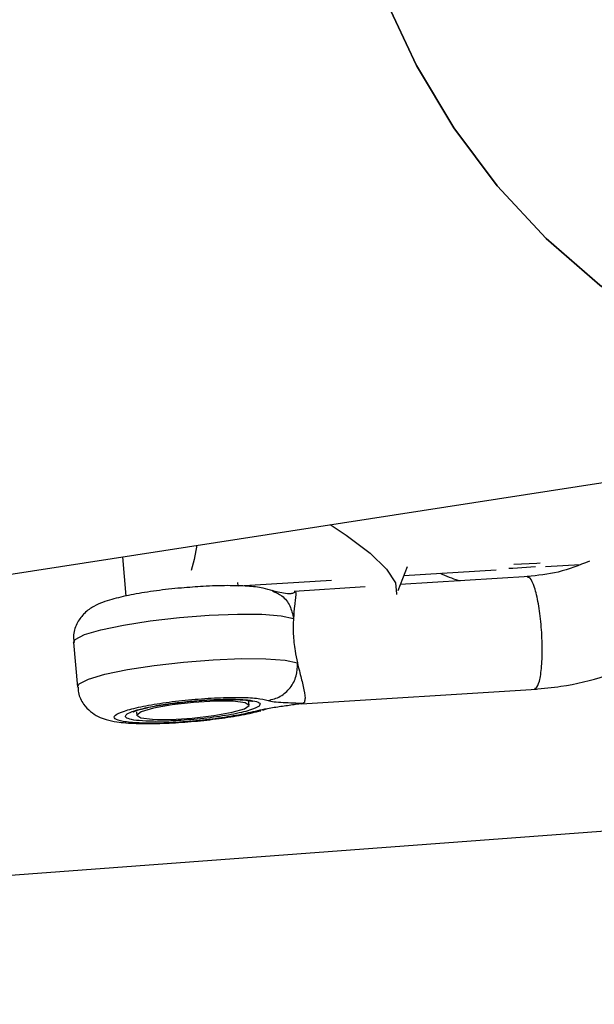
# Model space of a CAD drawing. Units: millimetres. Extents: x -884 to 8497, y 75 to 9741.
# Drawn here: x 2842 to 2867, y 2593 to 2637 of the extents above; entities that cross this region are included whole.
import ezdxf

# ---------------------------------------------------------------- set-up
doc = ezdxf.new("R2010")
doc.units = ezdxf.units.MM
doc.layers.add('Dimensions', color=7, linetype='Continuous')
doc.layers.add('Layer 1', color=7, linetype='Continuous')
doc.styles.get("Standard").update_dxf_attribs({"font": 'arial.ttf'})
doc.dimstyles.new('Leikkiset keinu', dxfattribs={"dimtxt": 150, "dimasz": 2.5, "dimexe": 0.06, "dimexo": 0.625, "dimtad": 0, "dimtih": 1, "dimtoh": 1, "dimdec": 0, "dimtxsty": 'Standard', "dimcen": 2.5, "dimadec": 0, "dimazin": 0, "dimtfac": 1, "dimtmove": 0, "dimatfit": 3, "dimfxl": 1, "dimarcsym": 0})

# ---------------------------------------------------------------- blocks, each defined once
blk = doc.blocks.new('*D9')
at = {"layer": 'Defpoints', "color": 0}
for p in [(8497.147, 4265.033), (957.15, 2558.503), (8497.147, 173.301)]:
    blk.add_point(p, dxfattribs=at)
at = {"layer": 'Dimensions', "color": 0, "lineweight": -2}
for p, q in [((8497.147, 4264.408), (8497.147, 173.241)), ((957.15, 2557.878), (957.15, 173.241)), ((959.65, 173.301), (4503.699, 173.301)), ((8494.647, 173.301), (4950.599, 173.301))]:
    blk.add_line(p, q, dxfattribs=at)
at = {"layer": 'Dimensions', "color": 0}
for points in [[(959.65, 173.718), (959.65, 172.884), (957.15, 173.301)], [(8494.647, 172.884), (8494.647, 173.718), (8497.147, 173.301)]]:
    blk.add_solid(points, dxfattribs=at)
at = {"layer": 'Dimensions', "color": 0, "insert": (4727.149, 173.301), "char_height": 150, "attachment_point": 5}
blk.add_mtext('7540', dxfattribs=at)
blk = doc.blocks.new('*D10')
at = {"layer": 'Defpoints', "color": 0}
for p in [(3115.175, 8111.822), (-656.754, 768.008), (3146.388, 768.008)]:
    blk.add_point(p, dxfattribs=at)
at = {"layer": 'Dimensions', "color": 0, "lineweight": -2}
for p, q in [((3114.55, 8111.822), (-656.814, 8111.822)), ((-656.754, 8109.322), (-656.754, 4517.115)), ((-656.754, 770.508), (-656.754, 4362.715)), ((3145.763, 768.008), (-656.814, 768.008))]:
    blk.add_line(p, q, dxfattribs=at)
at = {"layer": 'Dimensions', "color": 0}
for points in [[(-656.337, 8109.322), (-657.17, 8109.322), (-656.754, 8111.822)], [(-657.17, 770.508), (-656.337, 770.508), (-656.754, 768.008)]]:
    blk.add_solid(points, dxfattribs=at)
at = {"layer": 'Dimensions', "color": 0, "insert": (-656.754, 4439.915), "char_height": 150, "attachment_point": 5}
blk.add_mtext('7344', dxfattribs=at)
blk = doc.blocks.new('*D12')
at = {"layer": 'Defpoints', "color": 0}
for p in [(6997.682, 4265.033), (2465.948, 2585.601), (6997.682, 1766.682)]:
    blk.add_point(p, dxfattribs=at)
at = {"layer": 'Dimensions', "color": 0, "lineweight": -2}
for p, q in [((6997.682, 4264.408), (6997.682, 1766.622)), ((2465.948, 2584.976), (2465.948, 1766.622)), ((2468.448, 1766.682), (4505.29, 1766.682)), ((6995.182, 1766.682), (4958.34, 1766.682))]:
    blk.add_line(p, q, dxfattribs=at)
at = {"layer": 'Dimensions', "color": 0}
for points in [[(2468.448, 1767.098), (2468.448, 1766.265), (2465.948, 1766.682)], [(6995.182, 1766.265), (6995.182, 1767.098), (6997.682, 1766.682)]]:
    blk.add_solid(points, dxfattribs=at)
at = {"layer": 'Dimensions', "color": 0, "insert": (4731.815, 1766.682), "char_height": 150, "attachment_point": 5}
blk.add_mtext('4532', dxfattribs=at)

msp = doc.modelspace()

# ---------------------------------------------------------------- linework, layer by layer
at = {"layer": 'Layer 1', "lineweight": 25}
for points in [[(2878.605, 2679.137), (2878.605, 2679.137), (2493.671, 2619.513), (2493.671, 2619.513)], [(2502.898, 2559.945), (2502.898, 2559.945), (2887.832, 2619.569), (2887.832, 2619.569)], [(2796.127, 2595.631), (2796.127, 2595.631), (3056.209, 2615.034), (3056.209, 2615.034)], [(2846.047, 2613.097), (2846.047, 2613.097), (2846.205, 2611.353), (2846.205, 2611.353)], [(2858.256, 2611.604), (2858.256, 2611.604), (2858.672, 2612.67), (2858.672, 2612.67)], [(2864.79, 2612.663), (2864.79, 2612.663), (2866.331, 2612.76), (2866.331, 2612.76)], [(2864.08, 2612.224), (2864.08, 2612.224), (2858.356, 2611.861), (2858.356, 2611.861)], [(2858.514, 2612.265), (2858.514, 2612.265), (2862.607, 2612.524), (2862.607, 2612.524)], [(2851.183, 2611.802), (2851.183, 2611.802), (2851.169, 2611.958), (2851.169, 2611.958)], [(2851.21, 2611.802), (2851.21, 2611.802), (2855.313, 2612.062), (2855.313, 2612.062)], [(2856.804, 2611.762), (2856.804, 2611.762), (2853.662, 2611.563), (2853.662, 2611.563)], [(2843.881, 2609.297), (2843.881, 2609.297), (2844.059, 2607.325), (2844.059, 2607.325)], [(2853.978, 2606.575), (2853.978, 2606.575), (2864.396, 2607.236), (2864.396, 2607.236)], [(2864.298, 2607.274), (2864.298, 2607.274), (2864.365, 2607.258), (2864.365, 2607.258)], [(2851.66, 2606.52), (2851.66, 2606.52), (2851.641, 2606.727), (2851.641, 2606.727)], [(2854.067, 2606.605), (2854.067, 2606.605), (2853.976, 2606.602), (2853.976, 2606.602)], [(2846.668, 2606.223), (2846.668, 2606.223), (2846.681, 2606.07), (2846.681, 2606.07)], [(2851.928, 2606.246), (2851.928, 2606.246), (2852.259, 2606.324), (2852.259, 2606.324)], [(2852.264, 2606.304), (2852.264, 2606.304), (2852.428, 2606.352), (2852.428, 2606.352)]]:
    msp.add_open_spline(points, degree=3, dxfattribs=at)
for points, knots in [([(2878.605, 2679.137), (2878.605, 2679.137), (2876.166, 2678.638), (2876.166, 2678.638), (2876.166, 2678.638), (2876.166, 2678.638), (2873.286, 2677.72), (2873.286, 2677.72), (2873.286, 2677.72), (2873.286, 2677.72), (2870.523, 2676.469), (2870.523, 2676.469), (2870.523, 2676.469), (2870.523, 2676.469), (2867.909, 2674.9), (2867.909, 2674.9), (2867.909, 2674.9), (2867.909, 2674.9), (2865.475, 2673.031), (2865.475, 2673.031), (2865.475, 2673.031), (2865.475, 2673.031), (2863.247, 2670.885), (2863.247, 2670.885), (2863.247, 2670.885), (2863.247, 2670.885), (2861.255, 2668.487), (2861.255, 2668.487), (2861.255, 2668.487), (2861.255, 2668.487), (2859.52, 2665.864), (2859.52, 2665.864), (2859.52, 2665.864), (2859.52, 2665.864), (2858.063, 2663.048), (2858.063, 2663.048), (2858.063, 2663.048), (2858.063, 2663.048), (2856.901, 2660.071), (2856.901, 2660.071), (2856.901, 2660.071), (2856.901, 2660.071), (2856.047, 2656.968), (2856.047, 2656.968), (2856.047, 2656.968), (2856.047, 2656.968), (2855.512, 2653.777), (2855.512, 2653.777), (2855.512, 2653.777), (2855.512, 2653.777), (2855.301, 2650.533), (2855.301, 2650.533), (2855.301, 2650.533), (2855.301, 2650.533), (2855.418, 2647.276), (2855.418, 2647.276), (2855.418, 2647.276), (2855.418, 2647.276), (2855.861, 2644.043), (2855.861, 2644.043), (2855.861, 2644.043), (2855.861, 2644.043), (2856.625, 2640.872), (2856.625, 2640.872), (2856.625, 2640.872), (2856.625, 2640.872), (2857.7, 2637.8), (2857.7, 2637.8), (2857.7, 2637.8), (2857.7, 2637.8), (2859.075, 2634.864), (2859.075, 2634.864), (2859.075, 2634.864), (2859.075, 2634.864), (2860.732, 2632.098), (2860.732, 2632.098), (2860.732, 2632.098), (2860.732, 2632.098), (2862.654, 2629.534), (2862.654, 2629.534), (2862.654, 2629.534), (2862.654, 2629.534), (2864.817, 2627.203), (2864.817, 2627.203), (2864.817, 2627.203), (2864.817, 2627.203), (2867.195, 2625.131), (2867.195, 2625.131), (2867.195, 2625.131), (2867.195, 2625.131), (2869.761, 2623.343), (2869.761, 2623.343), (2869.761, 2623.343), (2869.761, 2623.343), (2872.484, 2621.861), (2872.484, 2621.861), (2872.484, 2621.861), (2872.484, 2621.861), (2875.334, 2620.7), (2875.334, 2620.7), (2875.334, 2620.7), (2875.334, 2620.7), (2878.276, 2619.875), (2878.276, 2619.875), (2878.276, 2619.875), (2878.276, 2619.875), (2881.276, 2619.396), (2881.276, 2619.396), (2881.276, 2619.396), (2881.276, 2619.396), (2884.299, 2619.269), (2884.299, 2619.269), (2884.299, 2619.269), (2884.299, 2619.269), (2887.309, 2619.494), (2887.309, 2619.494), (2887.309, 2619.494), (2887.309, 2619.494), (2887.832, 2619.569), (2887.832, 2619.569)], [0, 0, 0, 0, 0.032258, 0.032258, 0.032258, 0.032258, 0.064516, 0.064516, 0.064516, 0.064516, 0.096774, 0.096774, 0.096774, 0.096774, 0.129032, 0.129032, 0.129032, 0.129032, 0.16129, 0.16129, 0.16129, 0.16129, 0.193548, 0.193548, 0.193548, 0.193548, 0.225806, 0.225806, 0.225806, 0.225806, 0.258065, 0.258065, 0.258065, 0.258065, 0.290323, 0.290323, 0.290323, 0.290323, 0.322581, 0.322581, 0.322581, 0.322581, 0.354839, 0.354839, 0.354839, 0.354839, 0.387097, 0.387097, 0.387097, 0.387097, 0.419355, 0.419355, 0.419355, 0.419355, 0.451613, 0.451613, 0.451613, 0.451613, 0.483871, 0.483871, 0.483871, 0.483871, 0.516129, 0.516129, 0.516129, 0.516129, 0.548387, 0.548387, 0.548387, 0.548387, 0.580645, 0.580645, 0.580645, 0.580645, 0.612903, 0.612903, 0.612903, 0.612903, 0.645161, 0.645161, 0.645161, 0.645161, 0.677419, 0.677419, 0.677419, 0.677419, 0.709677, 0.709677, 0.709677, 0.709677, 0.741935, 0.741935, 0.741935, 0.741935, 0.774194, 0.774194, 0.774194, 0.774194, 0.806452, 0.806452, 0.806452, 0.806452, 0.83871, 0.83871, 0.83871, 0.83871, 0.870968, 0.870968, 0.870968, 0.870968, 0.903226, 0.903226, 0.903226, 0.903226, 0.935484, 0.935484, 0.935484, 0.935484, 1, 1, 1, 1]), ([(2872.484, 2621.861), (2872.484, 2621.861), (2869.761, 2623.343), (2869.761, 2623.343), (2869.761, 2623.343), (2869.761, 2623.343), (2867.195, 2625.131), (2867.195, 2625.131), (2867.195, 2625.131), (2867.195, 2625.131), (2864.817, 2627.203), (2864.817, 2627.203), (2864.817, 2627.203), (2864.817, 2627.203), (2862.654, 2629.534), (2862.654, 2629.534), (2862.654, 2629.534), (2862.654, 2629.534), (2860.732, 2632.098), (2860.732, 2632.098), (2860.732, 2632.098), (2860.732, 2632.098), (2859.075, 2634.864), (2859.075, 2634.864), (2859.075, 2634.864), (2859.075, 2634.864), (2857.7, 2637.8), (2857.7, 2637.8), (2857.7, 2637.8), (2857.7, 2637.8), (2856.625, 2640.872), (2856.625, 2640.872), (2856.625, 2640.872), (2856.625, 2640.872), (2855.861, 2644.043), (2855.861, 2644.043), (2855.861, 2644.043), (2855.861, 2644.043), (2855.418, 2647.276), (2855.418, 2647.276), (2855.418, 2647.276), (2855.418, 2647.276), (2855.301, 2650.533), (2855.301, 2650.533), (2855.301, 2650.533), (2855.301, 2650.533), (2855.512, 2653.777), (2855.512, 2653.777), (2855.512, 2653.777), (2855.512, 2653.777), (2856.047, 2656.968), (2856.047, 2656.968), (2856.047, 2656.968), (2856.047, 2656.968), (2856.901, 2660.071), (2856.901, 2660.071), (2856.901, 2660.071), (2856.901, 2660.071), (2858.063, 2663.048), (2858.063, 2663.048), (2858.063, 2663.048), (2858.063, 2663.048), (2859.52, 2665.864), (2859.52, 2665.864), (2859.52, 2665.864), (2859.52, 2665.864), (2861.255, 2668.487), (2861.255, 2668.487), (2861.255, 2668.487), (2861.255, 2668.487), (2863.247, 2670.885), (2863.247, 2670.885), (2863.247, 2670.885), (2863.247, 2670.885), (2865.475, 2673.031), (2865.475, 2673.031), (2865.475, 2673.031), (2865.475, 2673.031), (2867.909, 2674.9), (2867.909, 2674.9), (2867.909, 2674.9), (2867.909, 2674.9), (2870.523, 2676.469), (2870.523, 2676.469), (2870.523, 2676.469), (2870.523, 2676.469), (2873.286, 2677.72), (2873.286, 2677.72), (2873.286, 2677.72), (2873.286, 2677.72), (2876.166, 2678.638), (2876.166, 2678.638), (2876.166, 2678.638), (2876.166, 2678.638), (2878.6, 2679.137), (2878.6, 2679.137)], [0, 0, 0, 0, 0.04, 0.04, 0.04, 0.04, 0.08, 0.08, 0.08, 0.08, 0.12, 0.12, 0.12, 0.12, 0.16, 0.16, 0.16, 0.16, 0.2, 0.2, 0.2, 0.2, 0.24, 0.24, 0.24, 0.24, 0.28, 0.28, 0.28, 0.28, 0.32, 0.32, 0.32, 0.32, 0.36, 0.36, 0.36, 0.36, 0.4, 0.4, 0.4, 0.4, 0.44, 0.44, 0.44, 0.44, 0.48, 0.48, 0.48, 0.48, 0.52, 0.52, 0.52, 0.52, 0.56, 0.56, 0.56, 0.56, 0.6, 0.6, 0.6, 0.6, 0.64, 0.64, 0.64, 0.64, 0.68, 0.68, 0.68, 0.68, 0.72, 0.72, 0.72, 0.72, 0.76, 0.76, 0.76, 0.76, 0.8, 0.8, 0.8, 0.8, 0.84, 0.84, 0.84, 0.84, 0.88, 0.88, 0.88, 0.88, 0.92, 0.92, 0.92, 0.92, 1, 1, 1, 1]), ([(2855.256, 2614.524), (2855.256, 2614.524), (2855.962, 2614.059), (2855.962, 2614.059), (2855.962, 2614.059), (2855.962, 2614.059), (2857.018, 2613.263), (2857.018, 2613.263), (2857.018, 2613.263), (2857.018, 2613.263), (2857.754, 2612.548), (2857.754, 2612.548), (2857.754, 2612.548), (2857.754, 2612.548), (2858.15, 2611.937), (2858.15, 2611.937), (2858.15, 2611.937), (2858.15, 2611.937), (2858.194, 2611.449), (2858.194, 2611.449), (2858.194, 2611.449), (2858.194, 2611.449), (2858.183, 2611.417), (2858.183, 2611.417)], [0, 0, 0, 0, 0.142857, 0.142857, 0.142857, 0.142857, 0.285714, 0.285714, 0.285714, 0.285714, 0.428571, 0.428571, 0.428571, 0.428571, 0.571429, 0.571429, 0.571429, 0.571429, 0.714286, 0.714286, 0.714286, 0.714286, 1, 1, 1, 1]), ([(2849.343, 2613.608), (2849.343, 2613.608), (2849.225, 2612.982), (2849.225, 2612.982), (2849.225, 2612.982), (2849.225, 2612.982), (2849.094, 2612.491), (2849.094, 2612.491)], [0, 0, 0, 0, 0.333333, 0.333333, 0.333333, 0.333333, 1, 1, 1, 1]), ([(2864.3, 2607.23), (2864.693, 2607.265), (2865.086, 2607.301), (2865.475, 2607.357), (2865.475, 2607.357), (2866.145, 2607.455), (2866.806, 2607.614), (2867.45, 2607.821), (2867.45, 2607.821), (2868.094, 2608.029), (2868.721, 2608.282), (2869.325, 2608.584), (2869.325, 2608.584), (2869.929, 2608.886), (2870.509, 2609.235), (2871.055, 2609.628), (2871.055, 2609.628), (2871.6, 2610.022), (2872.113, 2610.459), (2872.598, 2610.929), (2872.598, 2610.929), (2873.083, 2611.397), (2873.54, 2611.898), (2873.921, 2612.453), (2873.921, 2612.453), (2874.104, 2612.718), (2874.269, 2612.996), (2874.433, 2613.274)], [0, 0, 0, 0, 0.125, 0.125, 0.125, 0.125, 0.25, 0.25, 0.25, 0.25, 0.375, 0.375, 0.375, 0.375, 0.5, 0.5, 0.5, 0.5, 0.625, 0.625, 0.625, 0.625, 0.75, 0.75, 0.75, 0.75, 1, 1, 1, 1]), ([(2866.732, 2612.899), (2866.277, 2612.717), (2865.823, 2612.536), (2865.348, 2612.421), (2865.348, 2612.421), (2864.905, 2612.314), (2864.444, 2612.266), (2863.984, 2612.218)], [0, 0, 0, 0, 0.333333, 0.333333, 0.333333, 0.333333, 1, 1, 1, 1]), ([(2860.132, 2612.367), (2860.16, 2612.353), (2860.188, 2612.339), (2860.216, 2612.326), (2860.216, 2612.326), (2860.49, 2612.191), (2860.75, 2612.11), (2861.011, 2612.029)], [0, 0, 0, 0, 0.333333, 0.333333, 0.333333, 0.333333, 1, 1, 1, 1]), ([(2852.708, 2611.59), (2852.567, 2611.632), (2852.426, 2611.674), (2852.284, 2611.705), (2852.284, 2611.705), (2852.062, 2611.753), (2851.839, 2611.775), (2851.588, 2611.791), (2851.588, 2611.791), (2851.321, 2611.807), (2851.023, 2611.816), (2850.701, 2611.816), (2850.701, 2611.816), (2850.364, 2611.816), (2850, 2611.806), (2849.623, 2611.784), (2849.623, 2611.784), (2849.31, 2611.765), (2848.99, 2611.738), (2848.668, 2611.712)], [0, 0, 0, 0, 0.166667, 0.166667, 0.166667, 0.166667, 0.333333, 0.333333, 0.333333, 0.333333, 0.5, 0.5, 0.5, 0.5, 0.666667, 0.666667, 0.666667, 0.666667, 1, 1, 1, 1]), ([(2848.668, 2611.712), (2848.616, 2611.708), (2848.564, 2611.704), (2848.511, 2611.7), (2848.511, 2611.7), (2848.143, 2611.67), (2847.774, 2611.622), (2847.423, 2611.571), (2847.423, 2611.571), (2847.07, 2611.52), (2846.736, 2611.467), (2846.43, 2611.407), (2846.43, 2611.407), (2846.116, 2611.345), (2845.83, 2611.276), (2845.577, 2611.206), (2845.577, 2611.206), (2845.292, 2611.126), (2845.048, 2611.043), (2844.783, 2610.894), (2844.783, 2610.894), (2844.646, 2610.817), (2844.502, 2610.721), (2844.369, 2610.589), (2844.369, 2610.589), (2844.256, 2610.478), (2844.15, 2610.341), (2844.063, 2610.186), (2844.063, 2610.186), (2843.971, 2610.02), (2843.899, 2609.833), (2843.887, 2609.641), (2843.887, 2609.641), (2843.88, 2609.528), (2843.894, 2609.413), (2843.908, 2609.298)], [0, 0, 0, 0, 0.1, 0.1, 0.1, 0.1, 0.2, 0.2, 0.2, 0.2, 0.3, 0.3, 0.3, 0.3, 0.4, 0.4, 0.4, 0.4, 0.5, 0.5, 0.5, 0.5, 0.6, 0.6, 0.6, 0.6, 0.7, 0.7, 0.7, 0.7, 0.8, 0.8, 0.8, 0.8, 1, 1, 1, 1]), ([(2853.705, 2611.544), (2853.69, 2611.528), (2853.674, 2611.511), (2853.636, 2611.494), (2853.636, 2611.494), (2853.606, 2611.48), (2853.562, 2611.466), (2853.506, 2611.459), (2853.506, 2611.459), (2853.419, 2611.45), (2853.304, 2611.459), (2853.184, 2611.479), (2853.184, 2611.479), (2853.081, 2611.496), (2852.974, 2611.522), (2852.878, 2611.545), (2852.878, 2611.545), (2852.835, 2611.556), (2852.794, 2611.566), (2852.761, 2611.575), (2852.761, 2611.575), (2852.731, 2611.583), (2852.709, 2611.59), (2852.686, 2611.597)], [0, 0, 0, 0, 0.142857, 0.142857, 0.142857, 0.142857, 0.285714, 0.285714, 0.285714, 0.285714, 0.428571, 0.428571, 0.428571, 0.428571, 0.571429, 0.571429, 0.571429, 0.571429, 0.714286, 0.714286, 0.714286, 0.714286, 1, 1, 1, 1]), ([(2853.704, 2611.536), (2853.706, 2611.536), (2853.708, 2611.536), (2853.71, 2611.536), (2853.71, 2611.536), (2853.737, 2611.532), (2853.728, 2611.431), (2853.717, 2611.322), (2853.717, 2611.322), (2853.713, 2611.281), (2853.708, 2611.239), (2853.703, 2611.192), (2853.703, 2611.192), (2853.694, 2611.114), (2853.683, 2611.024), (2853.672, 2610.922), (2853.672, 2610.922), (2853.655, 2610.758), (2853.639, 2610.563), (2853.623, 2610.368)], [0, 0, 0, 0, 0.166667, 0.166667, 0.166667, 0.166667, 0.333333, 0.333333, 0.333333, 0.333333, 0.5, 0.5, 0.5, 0.5, 0.666667, 0.666667, 0.666667, 0.666667, 1, 1, 1, 1]), ([(2853.623, 2610.368), (2853.616, 2610.144), (2853.609, 2609.919), (2853.619, 2609.677), (2853.619, 2609.677), (2853.63, 2609.435), (2853.658, 2609.176), (2853.699, 2608.927), (2853.699, 2608.927), (2853.728, 2608.746), (2853.765, 2608.571), (2853.801, 2608.395)], [0, 0, 0, 0, 0.25, 0.25, 0.25, 0.25, 0.5, 0.5, 0.5, 0.5, 1, 1, 1, 1]), ([(2852.505, 2606.73), (2852.691, 2606.776), (2852.876, 2606.823), (2853.042, 2606.914), (2853.042, 2606.914), (2853.209, 2607.004), (2853.356, 2607.139), (2853.477, 2607.295), (2853.477, 2607.295), (2853.599, 2607.451), (2853.694, 2607.628), (2853.744, 2607.815), (2853.744, 2607.815), (2853.794, 2608.002), (2853.798, 2608.198), (2853.801, 2608.395)], [0, 0, 0, 0, 0.2, 0.2, 0.2, 0.2, 0.4, 0.4, 0.4, 0.4, 0.6, 0.6, 0.6, 0.6, 1, 1, 1, 1]), ([(2853.801, 2608.395), (2853.808, 2608.365), (2853.814, 2608.335), (2853.821, 2608.305), (2853.821, 2608.305), (2853.847, 2608.185), (2853.879, 2608.072), (2853.908, 2607.961), (2853.908, 2607.961), (2853.966, 2607.737), (2854.014, 2607.53), (2854.056, 2607.348), (2854.056, 2607.348), (2854.103, 2607.141), (2854.142, 2606.967), (2854.137, 2606.837), (2854.137, 2606.837), (2854.135, 2606.765), (2854.119, 2606.707), (2854.119, 2606.665), (2854.119, 2606.665), (2854.119, 2606.657), (2854.119, 2606.65), (2854.112, 2606.643), (2854.112, 2606.643), (2854.105, 2606.636), (2854.091, 2606.63), (2854.08, 2606.624), (2854.08, 2606.624), (2854.078, 2606.622), (2854.075, 2606.621), (2854.073, 2606.619), (2854.073, 2606.619), (2854.071, 2606.618), (2854.069, 2606.617), (2854.068, 2606.615), (2854.068, 2606.615), (2854.066, 2606.614), (2854.064, 2606.612), (2854.064, 2606.611), (2854.064, 2606.611), (2854.063, 2606.61), (2854.063, 2606.609), (2854.063, 2606.608), (2854.063, 2606.608), (2854.063, 2606.608), (2854.063, 2606.608), (2854.063, 2606.608), (2854.063, 2606.608), (2854.063, 2606.607), (2854.063, 2606.607), (2854.063, 2606.606), (2854.063, 2606.606), (2854.063, 2606.606), (2854.063, 2606.606), (2854.063, 2606.606), (2854.063, 2606.606), (2854.064, 2606.606), (2854.066, 2606.605), (2854.067, 2606.605)], [0, 0, 0, 0, 0.0625, 0.0625, 0.0625, 0.0625, 0.125, 0.125, 0.125, 0.125, 0.1875, 0.1875, 0.1875, 0.1875, 0.25, 0.25, 0.25, 0.25, 0.3125, 0.3125, 0.3125, 0.3125, 0.375, 0.375, 0.375, 0.375, 0.4375, 0.4375, 0.4375, 0.4375, 0.5, 0.5, 0.5, 0.5, 0.5625, 0.5625, 0.5625, 0.5625, 0.625, 0.625, 0.625, 0.625, 0.6875, 0.6875, 0.6875, 0.6875, 0.75, 0.75, 0.75, 0.75, 0.8125, 0.8125, 0.8125, 0.8125, 0.875, 0.875, 0.875, 0.875, 1, 1, 1, 1]), ([(2844.086, 2607.326), (2844.087, 2607.242), (2844.088, 2607.159), (2844.101, 2607.077), (2844.101, 2607.077), (2844.131, 2606.894), (2844.224, 2606.723), (2844.332, 2606.572), (2844.332, 2606.572), (2844.423, 2606.445), (2844.527, 2606.332), (2844.638, 2606.239), (2844.638, 2606.239), (2844.745, 2606.15), (2844.86, 2606.08), (2844.971, 2606.024), (2844.971, 2606.024), (2845.094, 2605.962), (2845.212, 2605.919), (2845.326, 2605.885), (2845.326, 2605.885), (2845.488, 2605.837), (2845.641, 2605.806), (2845.804, 2605.783), (2845.804, 2605.783), (2846.061, 2605.745), (2846.34, 2605.723), (2846.653, 2605.712), (2846.653, 2605.712), (2846.938, 2605.702), (2847.25, 2605.701), (2847.582, 2605.709), (2847.582, 2605.709), (2847.93, 2605.717), (2848.3, 2605.735), (2848.676, 2605.762), (2848.676, 2605.762), (2849.045, 2605.787), (2849.42, 2605.822), (2849.787, 2605.863), (2849.787, 2605.863), (2850.154, 2605.904), (2850.512, 2605.952), (2850.849, 2606.005), (2850.849, 2606.005), (2851.19, 2606.059), (2851.51, 2606.118), (2851.793, 2606.182), (2851.793, 2606.182), (2851.927, 2606.213), (2852.054, 2606.245), (2852.181, 2606.277)], [0, 0, 0, 0, 0.071429, 0.071429, 0.071429, 0.071429, 0.142857, 0.142857, 0.142857, 0.142857, 0.214286, 0.214286, 0.214286, 0.214286, 0.285714, 0.285714, 0.285714, 0.285714, 0.357143, 0.357143, 0.357143, 0.357143, 0.428571, 0.428571, 0.428571, 0.428571, 0.5, 0.5, 0.5, 0.5, 0.571429, 0.571429, 0.571429, 0.571429, 0.642857, 0.642857, 0.642857, 0.642857, 0.714286, 0.714286, 0.714286, 0.714286, 0.785714, 0.785714, 0.785714, 0.785714, 0.857143, 0.857143, 0.857143, 0.857143, 1, 1, 1, 1]), ([(2851.928, 2606.246), (2851.663, 2606.183), (2851.396, 2606.121), (2851.08, 2606.063), (2851.08, 2606.063), (2850.765, 2606.005), (2850.399, 2605.951), (2850.022, 2605.905), (2850.022, 2605.905), (2849.644, 2605.859), (2849.254, 2605.82), (2848.87, 2605.79), (2848.87, 2605.79), (2848.485, 2605.76), (2848.104, 2605.74), (2847.751, 2605.731), (2847.751, 2605.731), (2847.397, 2605.721), (2847.07, 2605.722), (2846.788, 2605.733), (2846.788, 2605.733), (2846.505, 2605.745), (2846.267, 2605.767), (2846.088, 2605.798), (2846.088, 2605.798), (2845.907, 2605.829), (2845.785, 2605.869), (2845.726, 2605.917), (2845.726, 2605.917), (2845.668, 2605.964), (2845.674, 2606.019), (2845.744, 2606.077), (2845.744, 2606.077), (2845.814, 2606.136), (2845.948, 2606.199), (2846.138, 2606.262), (2846.138, 2606.262), (2846.328, 2606.325), (2846.575, 2606.389), (2846.866, 2606.45), (2846.866, 2606.45), (2847.156, 2606.511), (2847.489, 2606.569), (2847.847, 2606.621), (2847.847, 2606.621), (2848.206, 2606.673), (2848.588, 2606.719), (2848.975, 2606.756), (2848.975, 2606.756), (2849.361, 2606.793), (2849.751, 2606.822), (2850.123, 2606.841), (2850.123, 2606.841), (2850.495, 2606.859), (2850.848, 2606.867), (2851.168, 2606.865), (2851.168, 2606.865), (2851.487, 2606.863), (2851.774, 2606.851), (2851.991, 2606.826), (2851.991, 2606.826), (2852.209, 2606.802), (2852.357, 2606.766), (2852.505, 2606.73)], [0, 0, 0, 0, 0.058824, 0.058824, 0.058824, 0.058824, 0.117647, 0.117647, 0.117647, 0.117647, 0.176471, 0.176471, 0.176471, 0.176471, 0.235294, 0.235294, 0.235294, 0.235294, 0.294118, 0.294118, 0.294118, 0.294118, 0.352941, 0.352941, 0.352941, 0.352941, 0.411765, 0.411765, 0.411765, 0.411765, 0.470588, 0.470588, 0.470588, 0.470588, 0.529412, 0.529412, 0.529412, 0.529412, 0.588235, 0.588235, 0.588235, 0.588235, 0.647059, 0.647059, 0.647059, 0.647059, 0.705882, 0.705882, 0.705882, 0.705882, 0.764706, 0.764706, 0.764706, 0.764706, 0.823529, 0.823529, 0.823529, 0.823529, 0.882353, 0.882353, 0.882353, 0.882353, 1, 1, 1, 1]), ([(2848.631, 2605.842), (2848.347, 2605.828), (2848.063, 2605.813), (2847.802, 2605.808), (2847.802, 2605.808), (2847.54, 2605.802), (2847.3, 2605.805), (2847.09, 2605.815), (2847.09, 2605.815), (2846.88, 2605.825), (2846.699, 2605.841), (2846.557, 2605.864), (2846.557, 2605.864), (2846.415, 2605.886), (2846.311, 2605.915), (2846.25, 2605.949), (2846.25, 2605.949), (2846.189, 2605.983), (2846.17, 2606.023), (2846.195, 2606.065), (2846.195, 2606.065), (2846.219, 2606.107), (2846.286, 2606.153), (2846.394, 2606.2), (2846.394, 2606.2), (2846.503, 2606.247), (2846.651, 2606.296), (2846.834, 2606.344), (2846.834, 2606.344), (2847.017, 2606.391), (2847.233, 2606.438), (2847.475, 2606.483), (2847.475, 2606.483), (2847.716, 2606.527), (2847.983, 2606.569), (2848.262, 2606.606), (2848.262, 2606.606), (2848.542, 2606.643), (2848.834, 2606.675), (2849.126, 2606.702), (2849.126, 2606.702), (2849.42, 2606.728), (2849.714, 2606.749), (2849.996, 2606.763), (2849.996, 2606.763), (2850.278, 2606.777), (2850.547, 2606.784), (2850.794, 2606.784), (2850.794, 2606.784), (2851.04, 2606.784), (2851.263, 2606.776), (2851.452, 2606.762), (2851.452, 2606.762), (2851.641, 2606.748), (2851.796, 2606.727), (2851.913, 2606.701), (2851.913, 2606.701), (2852.031, 2606.674), (2852.112, 2606.642), (2852.138, 2606.604), (2852.138, 2606.604), (2852.165, 2606.567), (2852.136, 2606.524), (2852.108, 2606.481)], [0, 0, 0, 0, 0.058824, 0.058824, 0.058824, 0.058824, 0.117647, 0.117647, 0.117647, 0.117647, 0.176471, 0.176471, 0.176471, 0.176471, 0.235294, 0.235294, 0.235294, 0.235294, 0.294118, 0.294118, 0.294118, 0.294118, 0.352941, 0.352941, 0.352941, 0.352941, 0.411765, 0.411765, 0.411765, 0.411765, 0.470588, 0.470588, 0.470588, 0.470588, 0.529412, 0.529412, 0.529412, 0.529412, 0.588235, 0.588235, 0.588235, 0.588235, 0.647059, 0.647059, 0.647059, 0.647059, 0.705882, 0.705882, 0.705882, 0.705882, 0.764706, 0.764706, 0.764706, 0.764706, 0.823529, 0.823529, 0.823529, 0.823529, 0.882353, 0.882353, 0.882353, 0.882353, 1, 1, 1, 1]), ([(2846.509, 2606.218), (2846.504, 2606.216), (2846.5, 2606.213), (2846.52, 2606.222), (2846.52, 2606.222), (2846.541, 2606.23), (2846.586, 2606.251), (2846.643, 2606.271), (2846.643, 2606.271), (2846.736, 2606.305), (2846.858, 2606.34), (2847.006, 2606.376), (2847.006, 2606.376), (2847.188, 2606.42), (2847.409, 2606.466), (2847.654, 2606.508), (2847.654, 2606.508), (2847.915, 2606.553), (2848.204, 2606.595), (2848.504, 2606.631), (2848.504, 2606.631), (2848.811, 2606.668), (2849.129, 2606.7), (2849.443, 2606.723), (2849.443, 2606.723), (2849.758, 2606.747), (2850.068, 2606.764), (2850.356, 2606.772), (2850.356, 2606.772), (2850.643, 2606.779), (2850.908, 2606.778), (2851.132, 2606.77), (2851.132, 2606.77), (2851.327, 2606.763), (2851.49, 2606.752), (2851.619, 2606.731), (2851.619, 2606.731), (2851.71, 2606.717), (2851.784, 2606.699), (2851.8, 2606.695), (2851.8, 2606.695), (2851.806, 2606.694), (2851.805, 2606.695), (2851.804, 2606.695)], [0, 0, 0, 0, 0.083333, 0.083333, 0.083333, 0.083333, 0.166667, 0.166667, 0.166667, 0.166667, 0.25, 0.25, 0.25, 0.25, 0.333333, 0.333333, 0.333333, 0.333333, 0.416667, 0.416667, 0.416667, 0.416667, 0.5, 0.5, 0.5, 0.5, 0.583333, 0.583333, 0.583333, 0.583333, 0.666667, 0.666667, 0.666667, 0.666667, 0.75, 0.75, 0.75, 0.75, 0.833333, 0.833333, 0.833333, 0.833333, 1, 1, 1, 1]), ([(2849.14, 2605.949), (2849.14, 2605.949), (2848.19, 2605.893), (2848.19, 2605.893), (2848.19, 2605.893), (2848.19, 2605.893), (2847.389, 2605.897), (2847.389, 2605.897), (2847.389, 2605.897), (2847.389, 2605.897), (2846.859, 2605.962), (2846.859, 2605.962), (2846.859, 2605.962), (2846.859, 2605.962), (2846.681, 2606.078), (2846.681, 2606.078), (2846.681, 2606.078), (2846.681, 2606.078), (2846.883, 2606.227), (2846.883, 2606.227), (2846.883, 2606.227), (2846.883, 2606.227), (2847.432, 2606.386), (2847.432, 2606.386), (2847.432, 2606.386), (2847.432, 2606.386), (2848.247, 2606.531), (2848.247, 2606.531), (2848.247, 2606.531), (2848.247, 2606.531), (2849.201, 2606.64), (2849.201, 2606.64), (2849.201, 2606.64), (2849.201, 2606.64), (2850.151, 2606.697), (2850.151, 2606.697), (2850.151, 2606.697), (2850.151, 2606.697), (2850.952, 2606.692), (2850.952, 2606.692), (2850.952, 2606.692), (2850.952, 2606.692), (2851.482, 2606.627), (2851.482, 2606.627), (2851.482, 2606.627), (2851.482, 2606.627), (2851.66, 2606.511), (2851.66, 2606.511), (2851.66, 2606.511), (2851.66, 2606.511), (2851.459, 2606.363), (2851.459, 2606.363), (2851.459, 2606.363), (2851.459, 2606.363), (2850.909, 2606.204), (2850.909, 2606.204), (2850.909, 2606.204), (2850.909, 2606.204), (2850.095, 2606.059), (2850.095, 2606.059), (2850.095, 2606.059), (2850.095, 2606.059), (2849.14, 2605.949), (2849.14, 2605.949)], [0, 0, 0, 0, 0.058824, 0.058824, 0.058824, 0.058824, 0.117647, 0.117647, 0.117647, 0.117647, 0.176471, 0.176471, 0.176471, 0.176471, 0.235294, 0.235294, 0.235294, 0.235294, 0.294118, 0.294118, 0.294118, 0.294118, 0.352941, 0.352941, 0.352941, 0.352941, 0.411765, 0.411765, 0.411765, 0.411765, 0.470588, 0.470588, 0.470588, 0.470588, 0.529412, 0.529412, 0.529412, 0.529412, 0.588235, 0.588235, 0.588235, 0.588235, 0.647059, 0.647059, 0.647059, 0.647059, 0.705882, 0.705882, 0.705882, 0.705882, 0.764706, 0.764706, 0.764706, 0.764706, 0.823529, 0.823529, 0.823529, 0.823529, 0.882353, 0.882353, 0.882353, 0.882353, 1, 1, 1, 1]), ([(2854.067, 2606.605), (2854.067, 2606.605), (2854.067, 2606.605), (2854.067, 2606.605), (2854.067, 2606.605), (2854.067, 2606.605), (2854.066, 2606.605), (2854.066, 2606.605), (2854.066, 2606.605), (2854.065, 2606.604), (2854.063, 2606.604), (2854.062, 2606.604), (2854.062, 2606.604), (2854.058, 2606.603), (2854.053, 2606.602), (2854.049, 2606.601), (2854.049, 2606.601), (2854.032, 2606.598), (2854.014, 2606.595), (2853.997, 2606.593), (2853.997, 2606.593), (2853.931, 2606.582), (2853.863, 2606.572), (2853.794, 2606.561), (2853.794, 2606.561), (2853.699, 2606.547), (2853.602, 2606.533), (2853.506, 2606.519), (2853.506, 2606.519), (2853.312, 2606.492), (2853.118, 2606.464), (2852.927, 2606.435), (2852.927, 2606.435), (2852.722, 2606.405), (2852.52, 2606.372), (2852.344, 2606.338), (2852.344, 2606.338), (2852.193, 2606.308), (2852.061, 2606.277), (2851.928, 2606.246)], [0, 0, 0, 0, 0.090909, 0.090909, 0.090909, 0.090909, 0.181818, 0.181818, 0.181818, 0.181818, 0.272727, 0.272727, 0.272727, 0.272727, 0.363636, 0.363636, 0.363636, 0.363636, 0.454545, 0.454545, 0.454545, 0.454545, 0.545455, 0.545455, 0.545455, 0.545455, 0.636364, 0.636364, 0.636364, 0.636364, 0.727273, 0.727273, 0.727273, 0.727273, 0.818182, 0.818182, 0.818182, 0.818182, 1, 1, 1, 1]), ([(2852.505, 2606.73), (2852.585, 2606.71), (2852.664, 2606.691), (2852.774, 2606.676), (2852.774, 2606.676), (2852.885, 2606.662), (2853.027, 2606.654), (2853.172, 2606.646), (2853.172, 2606.646), (2853.462, 2606.63), (2853.765, 2606.617), (2854.067, 2606.605)], [0, 0, 0, 0, 0.25, 0.25, 0.25, 0.25, 0.5, 0.5, 0.5, 0.5, 1, 1, 1, 1]), ([(2852.108, 2606.481), (2851.993, 2606.419), (2851.878, 2606.357), (2851.679, 2606.294), (2851.679, 2606.294), (2851.478, 2606.231), (2851.192, 2606.166), (2850.867, 2606.107), (2850.867, 2606.107), (2850.541, 2606.047), (2850.175, 2605.991), (2849.796, 2605.948), (2849.796, 2605.948), (2849.417, 2605.905), (2849.025, 2605.874), (2848.631, 2605.842)], [0, 0, 0, 0, 0.2, 0.2, 0.2, 0.2, 0.4, 0.4, 0.4, 0.4, 0.6, 0.6, 0.6, 0.6, 1, 1, 1, 1])]:
    msp.add_open_spline(points, degree=3, knots=knots, dxfattribs=at)
at = {"layer": 'Layer 1', "color": 8, "lineweight": 25}
for points, knots in [([(2864.345, 2612.652), (2864.345, 2612.652), (2863.348, 2612.576), (2863.348, 2612.576), (2863.348, 2612.576), (2863.348, 2612.576), (2863.169, 2612.576), (2863.169, 2612.576)], [0, 0, 0, 0, 0.333333, 0.333333, 0.333333, 0.333333, 1, 1, 1, 1]), ([(2863.39, 2612.761), (2863.39, 2612.761), (2864.411, 2612.81), (2864.411, 2612.81), (2864.411, 2612.81), (2864.411, 2612.81), (2864.555, 2612.828), (2864.555, 2612.828)], [0, 0, 0, 0, 0.333333, 0.333333, 0.333333, 0.333333, 1, 1, 1, 1]), ([(2864.365, 2607.258), (2864.42, 2607.345), (2864.476, 2607.431), (2864.52, 2607.59), (2864.52, 2607.59), (2864.564, 2607.749), (2864.597, 2607.981), (2864.618, 2608.246), (2864.618, 2608.246), (2864.638, 2608.512), (2864.647, 2608.812), (2864.643, 2609.128), (2864.643, 2609.128), (2864.639, 2609.444), (2864.621, 2609.777), (2864.592, 2610.101), (2864.592, 2610.101), (2864.563, 2610.424), (2864.522, 2610.738), (2864.472, 2611.015), (2864.472, 2611.015), (2864.423, 2611.293), (2864.365, 2611.534), (2864.302, 2611.733), (2864.302, 2611.733), (2864.24, 2611.932), (2864.172, 2612.089), (2864.108, 2612.146), (2864.108, 2612.146), (2864.067, 2612.183), (2864.026, 2612.178), (2863.986, 2612.174)], [0, 0, 0, 0, 0.111111, 0.111111, 0.111111, 0.111111, 0.222222, 0.222222, 0.222222, 0.222222, 0.333333, 0.333333, 0.333333, 0.333333, 0.444444, 0.444444, 0.444444, 0.444444, 0.555556, 0.555556, 0.555556, 0.555556, 0.666667, 0.666667, 0.666667, 0.666667, 0.777778, 0.777778, 0.777778, 0.777778, 1, 1, 1, 1]), ([(2852.7, 2611.576), (2852.843, 2611.514), (2852.986, 2611.452), (2853.11, 2611.359), (2853.11, 2611.359), (2853.259, 2611.248), (2853.382, 2611.092), (2853.463, 2610.92), (2853.463, 2610.92), (2853.544, 2610.748), (2853.584, 2610.558), (2853.623, 2610.368)], [0, 0, 0, 0, 0.25, 0.25, 0.25, 0.25, 0.5, 0.5, 0.5, 0.5, 1, 1, 1, 1]), ([(2843.881, 2609.297), (2843.881, 2609.297), (2843.962, 2609.436), (2843.962, 2609.436), (2843.962, 2609.436), (2843.962, 2609.436), (2844.372, 2609.646), (2844.372, 2609.646), (2844.372, 2609.646), (2844.372, 2609.646), (2845.099, 2609.862), (2845.099, 2609.862), (2845.099, 2609.862), (2845.099, 2609.862), (2846.092, 2610.071), (2846.092, 2610.071), (2846.092, 2610.071), (2846.092, 2610.071), (2847.279, 2610.257), (2847.279, 2610.257), (2847.279, 2610.257), (2847.279, 2610.257), (2848.579, 2610.406), (2848.579, 2610.406), (2848.579, 2610.406), (2848.579, 2610.406), (2849.898, 2610.509), (2849.898, 2610.509), (2849.898, 2610.509), (2849.898, 2610.509), (2851.144, 2610.558), (2851.144, 2610.558), (2851.144, 2610.558), (2851.144, 2610.558), (2852.228, 2610.55), (2852.228, 2610.55), (2852.228, 2610.55), (2852.228, 2610.55), (2853.074, 2610.485), (2853.074, 2610.485), (2853.074, 2610.485), (2853.074, 2610.485), (2853.623, 2610.368), (2853.623, 2610.368)], [0, 0, 0, 0, 0.083333, 0.083333, 0.083333, 0.083333, 0.166667, 0.166667, 0.166667, 0.166667, 0.25, 0.25, 0.25, 0.25, 0.333333, 0.333333, 0.333333, 0.333333, 0.416667, 0.416667, 0.416667, 0.416667, 0.5, 0.5, 0.5, 0.5, 0.583333, 0.583333, 0.583333, 0.583333, 0.666667, 0.666667, 0.666667, 0.666667, 0.75, 0.75, 0.75, 0.75, 0.833333, 0.833333, 0.833333, 0.833333, 1, 1, 1, 1]), ([(2844.059, 2607.325), (2844.059, 2607.325), (2844.14, 2607.464), (2844.14, 2607.464), (2844.14, 2607.464), (2844.14, 2607.464), (2844.55, 2607.674), (2844.55, 2607.674), (2844.55, 2607.674), (2844.55, 2607.674), (2845.277, 2607.89), (2845.277, 2607.89), (2845.277, 2607.89), (2845.277, 2607.89), (2846.269, 2608.099), (2846.269, 2608.099), (2846.269, 2608.099), (2846.269, 2608.099), (2847.457, 2608.283), (2847.457, 2608.283), (2847.457, 2608.283), (2847.457, 2608.283), (2848.757, 2608.433), (2848.757, 2608.433), (2848.757, 2608.433), (2848.757, 2608.433), (2850.076, 2608.536), (2850.076, 2608.536), (2850.076, 2608.536), (2850.076, 2608.536), (2851.322, 2608.585), (2851.322, 2608.585), (2851.322, 2608.585), (2851.322, 2608.585), (2852.406, 2608.577), (2852.406, 2608.577), (2852.406, 2608.577), (2852.406, 2608.577), (2853.253, 2608.512), (2853.253, 2608.512), (2853.253, 2608.512), (2853.253, 2608.512), (2853.801, 2608.395), (2853.801, 2608.395)], [0, 0, 0, 0, 0.083333, 0.083333, 0.083333, 0.083333, 0.166667, 0.166667, 0.166667, 0.166667, 0.25, 0.25, 0.25, 0.25, 0.333333, 0.333333, 0.333333, 0.333333, 0.416667, 0.416667, 0.416667, 0.416667, 0.5, 0.5, 0.5, 0.5, 0.583333, 0.583333, 0.583333, 0.583333, 0.666667, 0.666667, 0.666667, 0.666667, 0.75, 0.75, 0.75, 0.75, 0.833333, 0.833333, 0.833333, 0.833333, 1, 1, 1, 1])]:
    msp.add_open_spline(points, degree=3, knots=knots, dxfattribs=at)

# ---------------------------------------------------------------- dimensions: what is measured, and where the dimension line sits
at = {"layer": 'Dimensions'}
dim = msp.add_linear_dim(base=(-656.754, 768.008), p1=(3115.175, 8111.822), p2=(3146.388, 768.008), angle=90, dimstyle='Leikkiset keinu', override={"dimlfac": 1}, dxfattribs=at)
dim.commit()
dim.dimension.update_dxf_attribs({"geometry": '*D10', "text_midpoint": (-656.754, 4439.915)})
for base, p1, p2, picture, middle in [((8497.147, 173.301), (957.15, 2558.503), (8497.147, 4265.033), '*D9', (4727.149, 173.301)), ((6997.682, 1766.682), (2465.948, 2585.601), (6997.682, 4265.033), '*D12', (4731.815, 1766.682))]:
    dim = msp.add_linear_dim(base=base, p1=p1, p2=p2, dimstyle='Leikkiset keinu', override={"dimlfac": 1}, dxfattribs=at)
    dim.commit()
    dim.dimension.update_dxf_attribs({"geometry": picture, "text_midpoint": middle})

doc.saveas('drawing.dxf')
